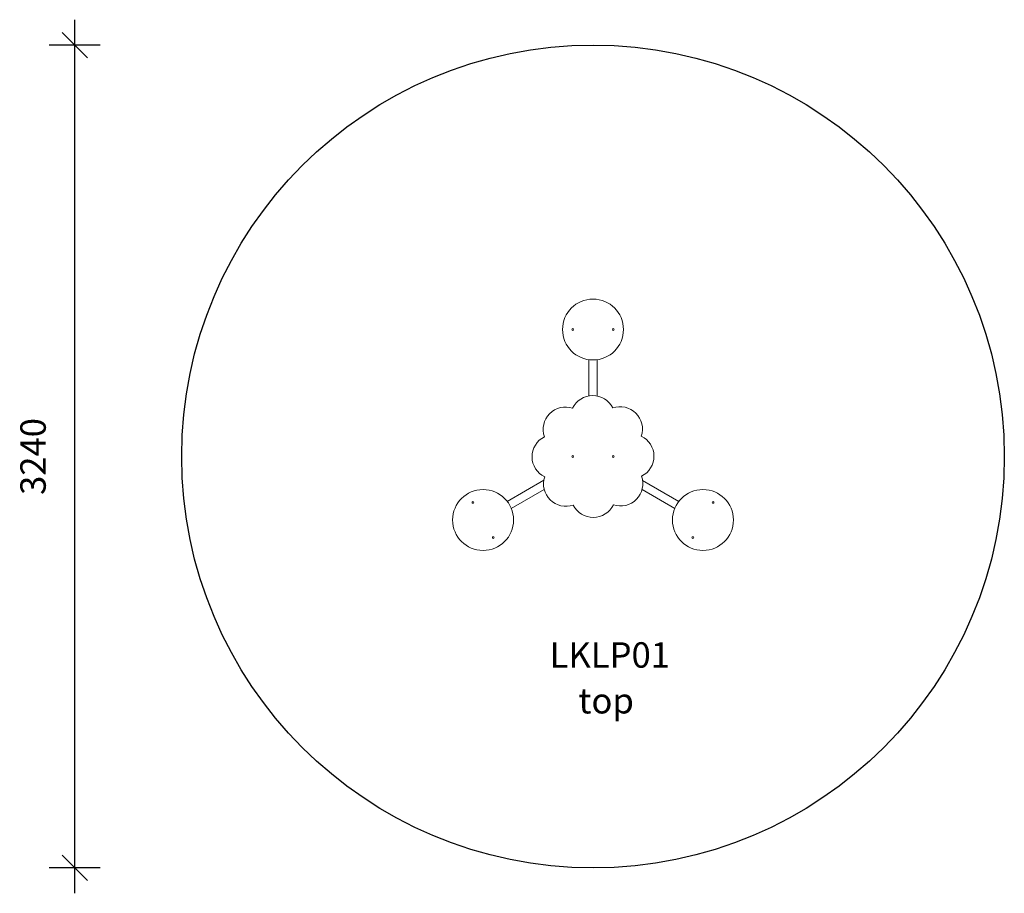
# Model space of a CAD drawing. Units: millimetres. Extents: x 16818 to 20696, y 13679 to 17119.
import ezdxf

# ---------------------------------------------------------------- set-up
doc = ezdxf.new("R2010")
doc.units = ezdxf.units.MM
doc.header["$PDSIZE"] = -1
doc.layers.get('0').update_dxf_attribs({"color": 1})
for name, color, linetype in [('SAFETY_AREA', 3, 'Continuous'), ('TIPTAP', 6, 'Continuous'), ('TIPTAP_A1', 4, 'Continuous'), ('TIPTAP_A2', 4, 'Continuous'), ('TIPTAP_DIM', 9, 'Continuous')]:
    doc.layers.add(name, color=color, linetype=linetype)
doc.styles.get("Standard").update_dxf_attribs({"font": 'arial.ttf'})
doc.styles.add('style1', font='arial.ttf', dxfattribs={"height": 100})
doc.dimstyles.new('000000002E6C9198', dxfattribs={"dimscale": 100, "dimtxt": 1, "dimasz": 1, "dimexe": 1, "dimexo": 1, "dimgap": 1, "dimtad": 1, "dimdec": 0, "dimtxsty": 'Standard', "dimblk": 'OBLIQUE', "dimcen": 2.5, "dimdle": 1, "dimadec": 0, "dimazin": 0, "dimtfac": 1, "dimtdec": 0, "dimtmove": 0, "dimatfit": 3, "dimldrblk": 'OBLIQUE', "dimfxl": 0, "dimarcsym": 0})

# ---------------------------------------------------------------- blocks, each defined once
blk = doc.blocks.new('LKLP01_top')
at = {"layer": 'SAFETY_AREA', "linetype": 'Continuous'}
blk.add_circle((-1.6, 0), 1620, dxfattribs=at)
at = {"layer": 'TIPTAP', "linetype": 'Continuous', "lineweight": 15}
for p, q in [((-17.6, 381.1), (-17.6, 238.7)), ((14.4, 238.3), (14.4, 381.1)), ((-195.1, -93.2), (-339.6, -176.7)), ((336.4, -176.7), (193.7, -94.3)), ((-323.6, -204.4), (-193.8, -129.4)), ((191.5, -130), (320.4, -204.4))]:
    blk.add_line(p, q, dxfattribs=at)
for centre, radius in [((-1.6, 500), 120), ((-81.6, 500), 3.5), ((78.4, 500), 3.5), ((-81.6, 0), 3.5), ((78.4, 0), 3.5), ((-434.6, -250), 120), ((431.4, -250), 120), ((-474.6, -180.7), 3.5), ((471.4, -180.7), 3.5), ((-394.6, -319.3), 3.5), ((391.4, -319.3), 3.5)]:
    blk.add_circle(centre, radius, dxfattribs=at)
for centre, start, end in [((-2.6, 152), 26.5081, 154.2602), ((-109.8, 106.8), 71.5081, 199.2602), ((105.1, 108.2), 341.5081, 109.2602), ((-153.6, -1), 116.5081, 244.2602), ((150.4, 1), 296.5081, 64.2602), ((-108.4, -108.2), 161.5081, 289.2602), ((106.6, -106.8), 251.5081, 19.2602), ((-0.6, -152), 206.5081, 334.2602)]:
    blk.add_arc(centre, 88, start, end, dxfattribs=at)
at = {"layer": 'TIPTAP_A1', "insert": (-192.8, -731.5), "char_height": 100, "attachment_point": 1, "style": 'style1'}
blk.add_mtext_dynamic_manual_height_columns('{\\W0.66406; }LKLP01', width=512.804, gutter_width=500, heights=[0], dxfattribs=at)
at = {"layer": 'TIPTAP_A2', "insert": (-129.3, -911.8), "char_height": 100, "attachment_point": 1, "style": 'style1'}
blk.add_mtext_dynamic_manual_height_columns('{\\W2.29258; }top', width=364.118, gutter_width=500, heights=[0], dxfattribs=at)
blk = doc.blocks.new('_Oblique')
at = {"color": 0, "linetype": 'ByBlock', "lineweight": -2}
blk.add_line((-0.5, -0.5), (0.5, 0.5), dxfattribs=at)
blk = doc.blocks.new('*D9')
at = {"layer": 'Defpoints', "color": 0}
for p in [(17034.4, 17019.5), (19075.9, 17019.5), (19075.9, 13779.5)]:
    blk.add_point(p, dxfattribs=at)
at = {"layer": 'TIPTAP_DIM', "color": 0, "linetype": 'ByBlock', "lineweight": -2}
for p, q in [((17034.4, 13679.5), (17034.4, 17119.5)), ((17134.4, 17019.5), (16934.4, 17019.5)), ((17134.4, 13779.5), (16934.4, 13779.5))]:
    blk.add_line(p, q, dxfattribs=at)
at = {"layer": 'TIPTAP_DIM', "color": 0, "lineweight": -2, "xscale": 100, "yscale": 100, "zscale": 100}
for p, rotation in [((17034.4, 17019.5), 90), ((17034.4, 13779.5), 270)]:
    blk.add_blockref('_Oblique', p, dxfattribs=dict(at, rotation=rotation))
at = {"layer": 'TIPTAP_DIM', "color": 0, "insert": (16883.3, 15399.5), "char_height": 100, "attachment_point": 5, "rotation": 90}
blk.add_mtext('3240', dxfattribs=at)

msp = doc.modelspace()

# ---------------------------------------------------------------- block references
at = {"layer": 'TIPTAP_DIM'}
msp.add_blockref('LKLP01_top', (19077.5, 15399.5), dxfattribs=at)

# ---------------------------------------------------------------- dimensions: what is measured, and where the dimension line sits
dim = msp.add_linear_dim(base=(17034.4, 17019.5), p1=(19075.9, 13779.5), p2=(19075.9, 17019.5), angle=90, dimstyle='000000002E6C9198', dxfattribs=at)
dim.commit()
dim.dimension.update_dxf_attribs({"geometry": '*D9', "text_midpoint": (16883.3, 15399.5)})

doc.saveas('drawing.dxf')
